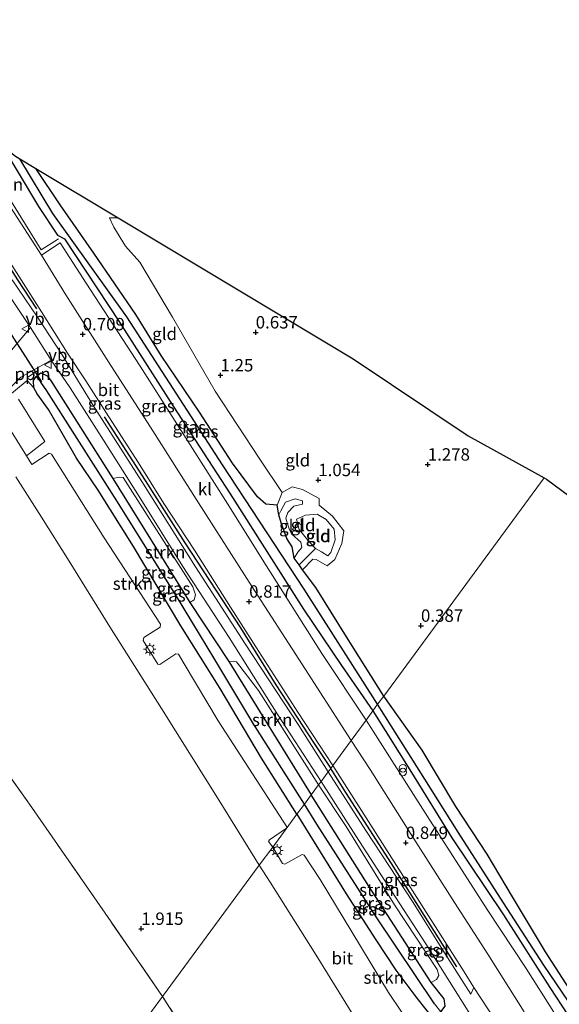
# Model space of a CAD drawing. Units: metres. Extents: x 20000 to 26205, y 387499 to 393752.
# Drawn here: x 21728 to 21837, y 392723 to 392922 of the extents above; entities that cross this region are included whole.
import ezdxf
from ezdxf.enums import TextEntityAlignment as Align

# ---------------------------------------------------------------- set-up
doc = ezdxf.new("R2010")
doc.units = ezdxf.units.M
doc.linetypes.add('IE-TERREINAFSCHEIDING', pattern=[10, 8, -2])
doc.layers.get('0').update_dxf_attribs({"lineweight": 25})
for name, color, linetype, lineweight in [('B-ME-AL-OVERIG-L-B1', 7, 'Continuous', 18), ('B-ME-GR-BOOM-GV-B6', 93, 'Continuous', 18), ('B-ME-GR-STRUIKEN-GV-B6', 93, 'Continuous', 18), ('B-ME-GW-KRUINLIJN-L-B1', 93, 'Continuous', 18), ('B-ME-GW-TEENLIJN-L-B1', 93, 'Continuous', 18), ('B-ME-IE-GRASLAND-GV-B6', 93, 'Continuous', 18), ('B-ME-IE-GRONDWERKLIJN-GROND_INGERICHT-GV-B6', 253, 'Continuous', 18), ('B-ME-IE-HULPGEOMETRIE-L-B1', 53, 'Continuous', 18), ('B-ME-IE-INRICHTINGSELEMENT-S-B1', 253, 'Continuous', 18), ('B-ME-IE-MEUBILAIR_WEGMEUBILAIR-LICHTMAST-S-B1', 8, 'Continuous', 18), ('B-ME-IE-TERREINAFSCHEIDING-RASTERHEKWERK-L-B1', 8, 'IE-TERREINAFSCHEIDING', 18), ('B-ME-VH-VERH_SOORT-BITUMEN-GV-B6', 8, 'IE-TERREINAFSCHEIDING-NATUURLIJK-HOUTWAL', 18), ('B-ME-VH-VERH_SOORT-KLINKERS-GV-B6', 8, 'IE-TERREINAFSCHEIDING-NATUURLIJK-HOUTWAL', 18), ('B-ME-VH-VERH_SOORT-TEGELS-GV-B6', 8, 'Continuous', 18), ('B-ME-VW-MEUBILAIR_WEGMEUBILAIR-VERKEERSBORD-S-B1', 8, 'Continuous', 18)]:
    doc.layers.add(name, color=color, linetype=linetype, lineweight=lineweight)
for name, color, linetype in [('B-ME-GW-HOOGTEPUNT-S-B1', 10, 'Continuous'), ('B-ME-GW-INSTEEKWATERGANG-L-B1', 10, 'Continuous'), ('B-ME-GW-WATERGANG-GREPPEL-L-B1', 10, 'Continuous'), ('B-ME-IE-TERREINAFSCHEIDING-HAAG-L-B1', 10, 'Continuous'), ('B-ME-KG-KADASTRAAL-OPNAMEDTMGRENS-L-B1', 10, 'Continuous'), ('B-ME-KW-DUIKER-L-B1', 10, 'Continuous')]:
    doc.layers.add(name, color=color, linetype=linetype)
doc.styles.add('NLCS-ISO', font='NLCS-ISO.TTF')
doc.linetypes.add('IE-TERREINAFSCHEIDING-NATUURLIJK-HOUTWAL', pattern='A,7,-1.5,[67,NLCS.SHX,S=0.75,R=45,X=0,Y=0],-1.5,7,-1.5,[70,NLCS.SHX,S=0.75,R=0,X=0,Y=0],-1.5', length=20)

# ---------------------------------------------------------------- blocks, each defined once
blk = doc.blocks.new('hoogtepunt')
for p, q in [((-0.5, 0), (0.5, 0)), ((0, 0.5), (0, -0.5))]:
    blk.add_line(p, q)
blk = doc.blocks.new('prullenbak')
for centre in [(-0.375, 0), (0.375, 0)]:
    blk.add_circle(centre, 0.75)
blk = doc.blocks.new('lantaarnpaal')
for p, q in [((-0.75, 0), (-1.25, 0)), ((-0.88, 0.88), (-0.53, 0.53)), ((0, 0.75), (0, 1.25)), ((0.53, 0.53), (0.88, 0.88)), ((0.75, 0), (1.25, 0)), ((-0.53, -0.53), (-0.88, -0.88)), ((0, -0.75), (0, -1.25)), ((0.53, -0.53), (0.88, -0.88))]:
    blk.add_line(p, q)
blk.add_circle((0, 0), 0.75)
blk = doc.blocks.new('dtb')
blk.add_circle((0, 0), 0.75)
blk = doc.blocks.new('verkeersbord')
for p, q in [((0, 0.75), (-0.75, -0.625)), ((0.75, -0.625), (0, 0.75)), ((-0.75, -0.625), (0.75, -0.625))]:
    blk.add_line(p, q)

msp = doc.modelspace()

# ---------------------------------------------------------------- linework, layer by layer
at = {"layer": 'B-ME-AL-OVERIG-L-B1'}
msp.add_line((21732.045, 392850.93, 0.998), (21729.939, 392849.512, 1.03), dxfattribs=at)
msp.add_polyline3d([(21736.247, 392877.456, 1.01), (21732.732, 392875.224, 1.01), (21728.675, 392881.75, 0.982), (21723.077, 392890.706, 0.982), (21717.634, 392899.644, 0.982), (21714.349, 392905.8721, 0.982)], dxfattribs=at)
at = {"layer": 'B-ME-GR-BOOM-GV-B6'}
for points in [[(21714.653, 392785.572, 1.358), (21730.36, 392763.427, 1.282), (21746.226, 392740.604, 1.935), (21757.253, 392724.644, 1.771)], [(21744.276, 392707.04, 2.094), (21757.253, 392724.644, 1.771), (21763.029, 392715.549, 2.134), (21774.184, 392697.886, 2.318), (21781.297, 392686.917, 2.33), (21789.885, 392677.457, 2.529), (21795.188, 392671.902, 2.509), (21793.595, 392670.822, 2.429), (21793.122, 392672.618, 2.465), (21790.447, 392675.046, 2.469), (21783.18, 392682.522, 2.469), (21780.391, 392685.841, 2.581), (21777.703, 392688.101, 2.613), (21775.985, 392688.314, 2.601), (21774.246, 392685.328, 2.601), (21774.529, 392683.708, 2.601), (21770.381, 392686.641, 2.597), (21760.299, 392694.266, 2.561), (21752.749, 392700.068, 2.449), (21744.276, 392707.04, 2.094)], [(21757.253, 392724.644, 1.771), (21744.276, 392707.04, 2.094)]]:
    msp.add_polyline3d(points, dxfattribs=at)
at = {"layer": 'B-ME-GR-STRUIKEN-GV-B6'}
for points in [[(21724.805, 392844.623, 0.905), (21729.907, 392848.901, 0.621), (21731.246, 392847.399, 0.617), (21731.922, 392846.171, 0.617), (21734.187, 392843.023, 0.613), (21737.236, 392837.818, 0.637), (21739.858, 392833.226, 0.689), (21744.264, 392826.781, 0.857), (21751.376, 392815.395, 0.925), (21760.94, 392799.374, 1.022), (21768.859, 392786.75, 1.05), (21777.238, 392772.71, 1.05), (21784.346, 392761.401, 0.973)], [(21784.346, 392761.401, 0.973), (21779.468, 392754.785, 1.452), (21778.645, 392755.911, 1.442), (21778.825, 392756.235, 1.442), (21782.272, 392758.607, 1.434), (21782.306, 392758.884, 1.434), (21768.477, 392780.208, 1.266), (21761.612, 392791.724, 1.266), (21760.428, 392793.677, 1.13), (21759.916, 392793.756, 1.13), (21756.688, 392791.582, 1.206), (21756.312, 392791.691, 1.206), (21753.341, 392796.463, 1.238), (21753.465, 392797.039, 1.234), (21756.721, 392799.16, 1.234), (21756.819, 392799.732, 1.234), (21745.48, 392817.124, 1.214), (21734.798, 392834.042, 0.998), (21734.346, 392834.203, 1.002), (21730.868, 392831.953, 1.002), (21729.767, 392833.701, 0.96), (21733.472, 392836.597, 0.861), (21728.172, 392845.119, 0.821)], [(21763.583, 392804.642, 0.428), (21762.751, 392804.074, 0.428), (21747.172, 392829.142, 0.525), (21748.444, 392829.374, 0.489), (21749.283, 392829.308, 0.489), (21763.332, 392807.264, 0.436), (21763.866, 392805.625, 0.428), (21763.583, 392804.642, 0.428)], [(21788.732, 392767.351, 0.506), (21787.246, 392765.335, 0.558), (21770.583, 392792.222, 0.416), (21771.55, 392792.29, 0.469), (21772.177, 392792.167, 0.469), (21776.584, 392786.373, 0.501), (21788.732, 392767.351, 0.506)], [(21787.246, 392765.335, 0.558), (21788.732, 392767.351, 0.506), (21794.285, 392758.9, 0.666), (21804.054, 392743.116, 0.885), (21812.691, 392730.087, 0.917), (21812.983, 392728.876, 0.973), (21812.545, 392728.051, 0.973), (21811.479, 392727.449, 0.973), (21798.847, 392746.914, 0.893), (21787.246, 392765.335, 0.558)], [(21779.468, 392754.785, 1.452), (21784.346, 392761.401, 0.973), (21794.307, 392745.325, 1.093), (21800.314, 392736.036, 1.173), (21804.3, 392729.971, 1.212), (21808.395, 392724.592, 1.201), (21809.84, 392722.68, 1.205)], [(21808.115, 392717.635, 1.432), (21802.841, 392725.439, 1.456), (21795.434, 392737.672, 1.452), (21789.02, 392748.265, 1.456), (21785.85, 392753.168, 1.452), (21785.443, 392753.298, 1.452), (21781.923, 392751.349, 1.452), (21781.452, 392751.495, 1.452), (21779.468, 392754.785, 1.452)]]:
    msp.add_polyline3d(points, dxfattribs=at)
at = {"layer": 'B-ME-GW-INSTEEKWATERGANG-L-B1'}
for points in [[(21724.6191, 392896.6962, 0.2127), (21732.189, 392884.006, 0.22), (21736.054, 392878.173, 0.352), (21737.416, 392877.428, 0.412), (21748.402, 392860.825, 0.505), (21759.402, 392843.678, 0.505), (21770.893, 392826.011, 0.509), (21785.66, 392802.746, 0.561), (21793.345, 392791.389, 0.581), (21799.676, 392782.238, 0.482)], [(21801.883, 392785.193, 0.095), (21794.37, 392797.16, 0.336), (21788.201, 392807.099, 0.284), (21785.506, 392810.717, 0.336), (21784.808, 392811.695, 0.156), (21783.805, 392813.041, 0.497), (21783.379, 392815.328, 0.97), (21782.334, 392817.025, 0.821), (21781.153, 392820.174, 1.098), (21780.71, 392821.797, 1.098), (21780.388, 392823.72, 1.038), (21778.114, 392823.963, 0.701), (21776.392, 392825.442, 0.629), (21771.374, 392832.233, 0.513), (21764.704, 392842.503, 0.461), (21756.926, 392853.946, 0.428), (21751.827, 392862.201, 0.428), (21743.36, 392874.55, 0.356), (21736.577, 392884.329, 0.336), (21731.6662, 392891.6573, 0.3107)], [(21784.346, 392761.401, 0.973), (21777.238, 392772.71, 1.05), (21768.859, 392786.75, 1.05), (21760.94, 392799.374, 1.022), (21751.376, 392815.395, 0.925), (21744.264, 392826.781, 0.857), (21739.858, 392833.226, 0.689), (21737.236, 392837.818, 0.637), (21734.187, 392843.023, 0.613), (21731.922, 392846.171, 0.617), (21731.246, 392847.399, 0.617), (21731.169, 392848.87, 0.605), (21731.689, 392849.682, 0.569), (21732.689, 392850.404, 0.525), (21733.906, 392849.843, 0.501), (21734.646, 392848.962, 0.449), (21747.172, 392829.142, 0.525), (21762.751, 392804.074, 0.428), (21770.583, 392792.222, 0.416), (21787.246, 392765.335, 0.558)], [(21875.926, 392684.256, 0.758), (21865.894, 392693.774, 0.758), (21858.399, 392701.483, 0.798), (21850.017, 392711.198, 0.837), (21842.114, 392721.911, 0.706), (21834.561, 392733.664, 0.658), (21827.894, 392744.726, 0.566), (21822.735, 392753.324, 0.47), (21816.45, 392762.961, 0.327), (21809.618, 392774.35, 0.203), (21801.883, 392785.193, 0.095)], [(21799.676, 392782.238, 0.482), (21807.478, 392769.801, 0.482), (21815.645, 392756.659, 0.482), (21826.075, 392741.142, 0.482), (21835.417, 392726.473, 0.478), (21842.808, 392715.147, 0.594), (21846.815, 392709.469, 0.722), (21852.949, 392702.12, 0.881), (21861.301, 392692.901, 1.053), (21869.799, 392684.948, 1.045), (21873.696, 392681.493, 1.089)], [(21784.346, 392761.401, 0.973), (21794.307, 392745.325, 1.093), (21800.314, 392736.036, 1.173), (21804.3, 392729.971, 1.212), (21808.395, 392724.592, 1.201), (21809.84, 392722.68, 1.205), (21811.166, 392721.007, 1.197), (21812.606, 392721.088, 1.077), (21813.392, 392721.57, 1.057), (21814.312, 392722.72, 1.037), (21814.085, 392724.155, 0.985), (21811.479, 392727.449, 0.973), (21798.847, 392746.914, 0.893), (21787.246, 392765.335, 0.558)]]:
    msp.add_polyline3d(points, dxfattribs=at)
at = {"layer": 'B-ME-GW-KRUINLIJN-L-B1'}
for points in [[(21781.362, 392826.319, 1.354), (21776.897, 392833.025, 1.21), (21767.88, 392846.705, 1.23), (21759.266, 392861.677, 1.23), (21752.642, 392872.772, 1.202), (21749.777, 392875.991, 1.194), (21747.377, 392879.826, 1.198), (21746.536, 392881.702, 1.198)], [(21780.71, 392821.797, 1.098), (21781.106, 392822.591, 1.791), (21782.069, 392824.312, 2.092), (21783.995, 392825, 2.168), (21785.508, 392824.588, 2.168), (21785.478, 392823.952, 2.088), (21783.732, 392823.543, 2.088), (21782.515, 392822.274, 2.072), (21782.113, 392821.145, 1.663), (21782.412, 392820.19, 1.306), (21782.863, 392818.776, 1.166), (21783.355, 392817.875, 1.09), (21785.175, 392816.277, 1.134), (21785.381, 392815.201, 1.17), (21784.521, 392814.283, 1.09), (21783.805, 392813.041, 0.497)], [(21785.506, 392810.717, 0.336), (21787.605, 392812.831, 0.885), (21788.213, 392812.792, 0.949), (21790.432, 392811.488, 1.046), (21792.027, 392812.805, 1.126), (21793.455, 392815.976, 1.09), (21793.84, 392818.585, 0.974), (21791.531, 392821.528, 1.058), (21788.821, 392823.719, 1.35)]]:
    msp.add_polyline3d(points, dxfattribs=at)
at = {"layer": 'B-ME-GW-TEENLIJN-L-B1'}
for p, q in [((21746.536, 392881.702, 1.198), (21748.2674, 392881.6969, 1.2144)), ((21784.808, 392811.695, 0.156), (21788.125, 392814.966, 0.332))]:
    msp.add_line(p, q, dxfattribs=at)
for points in [[(21788.821, 392823.719, 1.35), (21788.826, 392825.1, 1.35), (21785.516, 392826.885, 1.23), (21783.409, 392827.462, 1.342), (21781.362, 392826.319, 1.354), (21780.388, 392823.72, 1.038)], [(21790.597, 392813.523, 0.148), (21789.34, 392814.339, 0.184), (21788.125, 392814.966, 0.332), (21786.847, 392816.323, 0.332), (21784.835, 392818.836, 0.332), (21784.25, 392820.946, 0.332), (21786.111, 392821.727, 0.332), (21788.423, 392821.906, 0.332), (21790.253, 392820.869, 0.332), (21791.883, 392818.872, 0.332), (21792.073, 392816.753, 0.296), (21791.228, 392814.182, 0.172), (21790.597, 392813.523, 0.148)]]:
    msp.add_polyline3d(points, dxfattribs=at)
at = {"layer": 'B-ME-GW-WATERGANG-GREPPEL-L-B1'}
for points in [[(21800.652, 392783.622, -0.244), (21785.83, 392806.791, -0.245), (21769.304, 392831.864, -0.193), (21750.031, 392861.708, -0.209), (21735.06, 392882.589, -0.333), (21728.3939, 392893.6206, -0.4753)], [(21785.863, 392763.442, 0.371), (21775.455, 392779.844, 0.112), (21767.817, 392792.585, -0.145), (21760.064, 392805.393, -0.109), (21747.992, 392824.605, -0.117), (21733.845, 392846.77, -0.337), (21732.661, 392848.523, -0.273)], [(21905.378, 392659.379, -0.056), (21899.058, 392663.516, -0.056), (21892.785, 392668.493, -0.056), (21879.288, 392679.363, -0.056), (21868.623, 392688.628, -0.056), (21860.186, 392697.183, -0.056), (21851.859, 392706.554, -0.056), (21842.868, 392718.211, -0.056), (21834.206, 392730.977, -0.056), (21826.061, 392743.51, -0.056), (21816.889, 392757.804, -0.056), (21810.163, 392768.45, -0.056), (21800.652, 392783.622, -0.244)], [(21812.164, 392723.188, 0.439), (21800.512, 392740.51, 0.391), (21788.364, 392759.382, 0.391), (21785.863, 392763.442, 0.371)]]:
    msp.add_polyline3d(points, dxfattribs=at)
at = {"layer": 'B-ME-IE-GRASLAND-GV-B6'}
for points in [[(21695.7935, 392921.6595, 0.4831), (21696.446, 392919.591, 0.481), (21700.04, 392910.23, 0.477), (21705.175, 392900.231, 0.477), (21711.411, 392889.388, 0.481), (21718.179, 392878.921, 0.432), (21724.902, 392868.055, 0.432), (21730.57, 392859.557, 0.436), (21726.737, 392855.018, 0.625), (21720.316, 392848.616, 0.761)], [(21737.416, 392877.428, 0.412), (21748.402, 392860.825, 0.505), (21759.402, 392843.678, 0.505), (21770.893, 392826.011, 0.509), (21785.66, 392802.746, 0.561), (21793.345, 392791.389, 0.581), (21799.676, 392782.238, 0.482), (21798.355, 392780.406, 0.638), (21789.397, 392793.814, 0.637), (21778.133, 392811.595, 0.633), (21769.959, 392824.656, 0.621), (21761.083, 392838.656, 0.613), (21752.681, 392851.804, 0.613), (21741.807, 392868.547, 0.565), (21736.564, 392876.626, 0.565), (21732.762, 392874.156, 0.597), (21726.53, 392883.846, 0.505), (21721.334, 392892.091, 0.461), (21716.565, 392900.01, 0.457), (21712.9681, 392907.047, 0.4509), (21724.6191, 392896.6962, 0.2127), (21732.189, 392884.006, 0.22), (21736.054, 392878.173, 0.352), (21737.416, 392877.428, 0.412)], [(21800.652, 392783.622, -0.244), (21799.676, 392782.238, 0.482), (21793.345, 392791.389, 0.581), (21785.66, 392802.746, 0.561), (21770.893, 392826.011, 0.509), (21759.402, 392843.678, 0.505), (21748.402, 392860.825, 0.505), (21737.416, 392877.428, 0.412), (21736.054, 392878.173, 0.352), (21732.189, 392884.006, 0.22), (21724.6191, 392896.6962, 0.2127), (21727.3207, 392894.2645, 1.7058), (21728.3939, 392893.6206, -0.4753), (21735.06, 392882.589, -0.333), (21750.031, 392861.708, -0.209), (21769.304, 392831.864, -0.193), (21785.83, 392806.791, -0.245), (21800.652, 392783.622, -0.244)], [(21801.883, 392785.193, 0.095), (21800.652, 392783.622, -0.244), (21785.83, 392806.791, -0.245), (21769.304, 392831.864, -0.193), (21750.031, 392861.708, -0.209), (21735.06, 392882.589, -0.333), (21728.3939, 392893.6206, -0.4753), (21731.6662, 392891.6573, 0.3107), (21736.577, 392884.329, 0.336), (21743.36, 392874.55, 0.356), (21751.827, 392862.201, 0.428), (21756.926, 392853.946, 0.428), (21764.704, 392842.503, 0.461), (21771.374, 392832.233, 0.513), (21776.392, 392825.442, 0.629), (21778.114, 392823.963, 0.701), (21780.388, 392823.72, 1.038), (21780.71, 392821.797, 1.098), (21781.153, 392820.174, 1.098), (21782.334, 392817.025, 0.821), (21783.379, 392815.328, 0.97), (21783.805, 392813.041, 0.497), (21784.808, 392811.695, 0.156), (21785.506, 392810.717, 0.336), (21788.201, 392807.099, 0.284), (21794.37, 392797.16, 0.336), (21801.883, 392785.193, 0.095)], [(21724.596, 392875.628, 0.641), (21732.782, 392862.767, 0.717), (21738.028, 392854.424, 0.717), (21741.721, 392848.83, 0.781), (21747.006, 392840.594, 0.777), (21752.375, 392832.25, 0.737), (21757.51, 392824.09, 0.705), (21763.686, 392814.648, 0.697), (21770.934, 392803.145, 0.729), (21776.652, 392794.22, 0.729), (21784.529, 392781.959, 0.729), (21791.585, 392771.222, 0.738), (21791.174, 392770.607, 0.802)], [(21791.174, 392770.607, 0.802), (21790.673, 392769.985, 0.642), (21784.719, 392779.288, 0.609), (21773.886, 392795.742, 0.605), (21763.896, 392811.321, 0.641), (21753.018, 392828.491, 0.653), (21743.369, 392843.655, 0.641), (21736.943, 392854.049, 0.645), (21731.98, 392861.651, 0.641), (21726.892, 392869.222, 0.553)], [(21723.518, 392844.421, 0.753), (21728.642, 392849.54, 0.669), (21734.725, 392853.007, 0.473), (21738.615, 392847.372, 0.561), (21745.804, 392836.081, 0.533), (21752.523, 392825.478, 0.493), (21761.303, 392811.397, 0.493), (21770.681, 392797.023, 0.493), (21780.532, 392781.418, 0.493), (21789.222, 392768.017, 0.494)], [(21789.222, 392768.017, 0.494), (21788.732, 392767.351, 0.506), (21776.584, 392786.373, 0.501), (21772.177, 392792.167, 0.469), (21771.55, 392792.29, 0.469), (21770.583, 392792.222, 0.416), (21762.751, 392804.074, 0.428), (21763.583, 392804.642, 0.428), (21763.866, 392805.625, 0.428), (21763.332, 392807.264, 0.436), (21749.283, 392829.308, 0.489), (21748.444, 392829.374, 0.489), (21747.172, 392829.142, 0.525), (21734.646, 392848.962, 0.449), (21733.906, 392849.843, 0.501), (21732.689, 392850.404, 0.525), (21731.689, 392849.682, 0.569), (21731.169, 392848.87, 0.605), (21731.246, 392847.399, 0.617), (21729.907, 392848.901, 0.621), (21724.805, 392844.623, 0.905)], [(21787.246, 392765.335, 0.558), (21785.863, 392763.442, 0.371), (21775.455, 392779.844, 0.112), (21767.817, 392792.585, -0.145), (21760.064, 392805.393, -0.109), (21747.992, 392824.605, -0.117), (21733.845, 392846.77, -0.337), (21732.661, 392848.523, -0.273), (21731.689, 392849.682, 0.569), (21732.689, 392850.404, 0.525), (21733.906, 392849.843, 0.501), (21734.646, 392848.962, 0.449), (21747.172, 392829.142, 0.525), (21762.751, 392804.074, 0.428), (21770.583, 392792.222, 0.416), (21787.246, 392765.335, 0.558)], [(21785.863, 392763.442, 0.371), (21784.346, 392761.401, 0.973), (21777.238, 392772.71, 1.05), (21768.859, 392786.75, 1.05), (21760.94, 392799.374, 1.022), (21751.376, 392815.395, 0.925), (21744.264, 392826.781, 0.857), (21739.858, 392833.226, 0.689), (21737.236, 392837.818, 0.637), (21734.187, 392843.023, 0.613), (21731.922, 392846.171, 0.617), (21731.246, 392847.399, 0.617), (21731.169, 392848.87, 0.605), (21731.689, 392849.682, 0.569), (21732.661, 392848.523, -0.273), (21733.845, 392846.77, -0.337), (21747.992, 392824.605, -0.117), (21760.064, 392805.393, -0.109), (21767.817, 392792.585, -0.145), (21775.455, 392779.844, 0.112), (21785.863, 392763.442, 0.371)], [(21728.172, 392845.119, 0.821), (21733.472, 392836.597, 0.861), (21729.767, 392833.701, 0.96), (21724.379, 392842.258, 0.753)], [(21800.652, 392783.622, -0.244), (21801.883, 392785.193, 0.095), (21809.618, 392774.35, 0.203), (21816.45, 392762.961, 0.327), (21822.735, 392753.324, 0.47), (21827.894, 392744.726, 0.566), (21834.561, 392733.664, 0.658), (21842.114, 392721.911, 0.706)], [(21799.676, 392782.238, 0.482), (21800.652, 392783.622, -0.244), (21810.163, 392768.45, -0.056), (21816.889, 392757.804, -0.056), (21826.061, 392743.51, -0.056), (21834.206, 392730.977, -0.056), (21842.868, 392718.211, -0.056)], [(21842.868, 392718.211, -0.056), (21834.206, 392730.977, -0.056), (21826.061, 392743.51, -0.056), (21816.889, 392757.804, -0.056), (21810.163, 392768.45, -0.056), (21800.652, 392783.622, -0.244)], [(21798.355, 392780.406, 0.638), (21799.676, 392782.238, 0.482), (21807.478, 392769.801, 0.482), (21815.645, 392756.659, 0.482), (21826.075, 392741.142, 0.482), (21835.417, 392726.473, 0.478), (21842.808, 392715.147, 0.594)], [(21836.691, 392720.748, 0.885), (21830.644, 392730.258, 0.865), (21822.795, 392742.154, 0.658), (21810.723, 392760.933, 0.638), (21798.355, 392780.406, 0.638)], [(21842.808, 392715.147, 0.594), (21835.417, 392726.473, 0.478), (21826.075, 392741.142, 0.482), (21815.645, 392756.659, 0.482), (21807.478, 392769.801, 0.482), (21799.676, 392782.238, 0.482)], [(21790.673, 392769.985, 0.642), (21791.174, 392770.607, 0.802), (21791.585, 392771.222, 0.738), (21802.094, 392754.724, 0.694), (21812.781, 392737.937, 0.778), (21818.102, 392729.602, 0.917), (21820.081, 392726.448, 0.981), (21819.497, 392725.074, 0.913), (21813.836, 392733.979, 0.806), (21807.806, 392743.572, 0.806), (21798.273, 392758.137, 0.841), (21790.673, 392769.985, 0.642)], [(21788.732, 392767.351, 0.506), (21789.222, 392768.017, 0.494), (21796.235, 392757.064, 0.482), (21804.288, 392744.666, 0.642), (21810.379, 392735.265, 0.698), (21816.294, 392725.844, 0.837), (21821.227, 392718.044, 1.073)], [(21814.312, 392722.72, 1.037), (21814.085, 392724.155, 0.985), (21811.479, 392727.449, 0.973), (21812.545, 392728.051, 0.973), (21812.983, 392728.876, 0.973), (21812.691, 392730.087, 0.917), (21804.054, 392743.116, 0.885), (21794.285, 392758.9, 0.666), (21788.732, 392767.351, 0.506)], [(21785.863, 392763.442, 0.371), (21787.246, 392765.335, 0.558), (21798.847, 392746.914, 0.893), (21811.479, 392727.449, 0.973), (21814.085, 392724.155, 0.985), (21814.312, 392722.72, 1.037), (21813.392, 392721.57, 1.057), (21812.164, 392723.188, 0.439), (21800.512, 392740.51, 0.391), (21788.364, 392759.382, 0.391), (21785.863, 392763.442, 0.371)], [(21784.346, 392761.401, 0.973), (21785.863, 392763.442, 0.371), (21788.364, 392759.382, 0.391), (21800.512, 392740.51, 0.391), (21812.164, 392723.188, 0.439), (21813.392, 392721.57, 1.057), (21812.606, 392721.088, 1.077), (21811.166, 392721.007, 1.197), (21809.84, 392722.68, 1.205), (21808.395, 392724.592, 1.201), (21804.3, 392729.971, 1.212), (21800.314, 392736.036, 1.173), (21794.307, 392745.325, 1.093), (21784.346, 392761.401, 0.973)]]:
    msp.add_polyline3d(points, dxfattribs=at)
at = {"layer": 'B-ME-IE-GRONDWERKLIJN-GROND_INGERICHT-GV-B6'}
for points in [[(21731.6662, 392891.6573, 0.3107), (21748.2674, 392881.6969, 1.2144), (21746.536, 392881.702, 1.198), (21747.377, 392879.826, 1.198), (21749.777, 392875.991, 1.194), (21752.642, 392872.772, 1.202), (21759.266, 392861.677, 1.23), (21767.88, 392846.705, 1.23), (21776.897, 392833.025, 1.21), (21781.362, 392826.319, 1.354), (21780.388, 392823.72, 1.038), (21778.114, 392823.963, 0.701), (21776.392, 392825.442, 0.629), (21771.374, 392832.233, 0.513), (21764.704, 392842.503, 0.461), (21756.926, 392853.946, 0.428), (21751.827, 392862.201, 0.428), (21743.36, 392874.55, 0.356), (21736.577, 392884.329, 0.336), (21731.6662, 392891.6573, 0.3107)], [(21834.2736, 392829.2262, 0.7739), (21801.883, 392785.193, 0.095), (21794.37, 392797.16, 0.336), (21788.201, 392807.099, 0.284), (21785.506, 392810.717, 0.336), (21787.605, 392812.831, 0.885), (21788.213, 392812.792, 0.949), (21790.432, 392811.488, 1.046), (21792.027, 392812.805, 1.126), (21793.455, 392815.976, 1.09), (21793.84, 392818.585, 0.974), (21791.531, 392821.528, 1.058), (21788.821, 392823.719, 1.35), (21788.826, 392825.1, 1.35), (21785.516, 392826.885, 1.23), (21783.409, 392827.462, 1.342), (21781.362, 392826.319, 1.354), (21776.897, 392833.025, 1.21), (21767.88, 392846.705, 1.23), (21759.266, 392861.677, 1.23), (21752.642, 392872.772, 1.202), (21749.777, 392875.991, 1.194), (21747.377, 392879.826, 1.198), (21746.536, 392881.702, 1.198), (21748.2674, 392881.6969, 1.2144), (21795.7026, 392853.2367, 1.7003), (21818.9441, 392837.7417, 1.6983), (21834.2736, 392829.2262, 0.7739)], [(21727.618, 392829.457, 1.098), (21732.763, 392821.334, 1.182), (21738.405, 392812.411, 1.254), (21746.603, 392799.192, 1.258), (21757.037, 392782.716, 1.35), (21768.663, 392764.178, 1.446), (21776.764, 392751.114, 1.5), (21757.253, 392724.644, 1.771), (21746.226, 392740.604, 1.935), (21730.36, 392763.427, 1.282), (21714.653, 392785.572, 1.358)], [(21842.114, 392721.911, 0.706), (21834.561, 392733.664, 0.658), (21827.894, 392744.726, 0.566), (21822.735, 392753.324, 0.47), (21816.45, 392762.961, 0.327), (21809.618, 392774.35, 0.203), (21801.883, 392785.193, 0.095), (21834.2736, 392829.2262, 0.7739), (21834.7713, 392828.9497, 1.697), (21844.3181, 392821.915, 0.822), (21847.385, 392818.162, 0.822), (21849.937, 392816.387, 0.81)], [(21788.826, 392825.1, 1.35), (21788.821, 392823.719, 1.35), (21791.531, 392821.528, 1.058), (21793.84, 392818.585, 0.974), (21793.455, 392815.976, 1.09), (21792.027, 392812.805, 1.126), (21790.432, 392811.488, 1.046), (21788.213, 392812.792, 0.949), (21787.605, 392812.831, 0.885), (21785.506, 392810.717, 0.336), (21784.808, 392811.695, 0.156), (21783.805, 392813.041, 0.497), (21784.521, 392814.283, 1.09), (21785.381, 392815.201, 1.17), (21785.175, 392816.277, 1.134), (21783.355, 392817.875, 1.09), (21782.863, 392818.776, 1.166), (21782.412, 392820.19, 1.306), (21782.113, 392821.145, 1.663), (21782.515, 392822.274, 2.072), (21783.732, 392823.543, 2.088), (21785.478, 392823.952, 2.088), (21785.508, 392824.588, 2.168), (21783.995, 392825, 2.168), (21782.069, 392824.312, 2.092), (21781.106, 392822.591, 1.791), (21780.71, 392821.797, 1.098), (21780.388, 392823.72, 1.038), (21781.362, 392826.319, 1.354), (21783.409, 392827.462, 1.342), (21785.516, 392826.885, 1.23), (21788.826, 392825.1, 1.35)], [(21783.805, 392813.041, 0.497), (21783.379, 392815.328, 0.97), (21782.334, 392817.025, 0.821), (21781.153, 392820.174, 1.098), (21780.71, 392821.797, 1.098), (21781.106, 392822.591, 1.791), (21782.069, 392824.312, 2.092), (21783.995, 392825, 2.168), (21785.508, 392824.588, 2.168), (21785.478, 392823.952, 2.088), (21783.732, 392823.543, 2.088), (21782.515, 392822.274, 2.072), (21782.113, 392821.145, 1.663), (21782.412, 392820.19, 1.306), (21782.863, 392818.776, 1.166), (21783.355, 392817.875, 1.09), (21785.175, 392816.277, 1.134), (21785.381, 392815.201, 1.17), (21784.521, 392814.283, 1.09), (21783.805, 392813.041, 0.497)], [(21789.34, 392814.339, 0.184), (21790.597, 392813.523, 0.148), (21791.228, 392814.182, 0.172), (21792.073, 392816.753, 0.296), (21791.883, 392818.872, 0.332), (21790.253, 392820.869, 0.332), (21788.423, 392821.906, 0.332), (21786.111, 392821.727, 0.332), (21784.25, 392820.946, 0.332), (21784.835, 392818.836, 0.332), (21786.847, 392816.323, 0.332), (21788.125, 392814.966, 0.332), (21789.34, 392814.339, 0.184)], [(21788.125, 392814.966, 0.332), (21786.847, 392816.323, 0.332), (21784.835, 392818.836, 0.332), (21784.25, 392820.946, 0.332), (21786.111, 392821.727, 0.332), (21788.423, 392821.906, 0.332), (21790.253, 392820.869, 0.332), (21791.883, 392818.872, 0.332), (21792.073, 392816.753, 0.296), (21791.228, 392814.182, 0.172), (21790.597, 392813.523, 0.148), (21789.34, 392814.339, 0.184), (21788.125, 392814.966, 0.332)], [(21757.253, 392724.644, 1.771), (21776.764, 392751.114, 1.5), (21778.947, 392747.688, 1.548), (21788.215, 392733.005, 1.54), (21795.653, 392721.032, 1.584), (21803.865, 392707.897, 1.591), (21804.332, 392708.193, 1.564), (21812.034, 392698.987, 1.504), (21793.699, 392681.004, 2.062), (21789.885, 392677.457, 2.529), (21781.297, 392686.917, 2.33), (21774.184, 392697.886, 2.318), (21763.029, 392715.549, 2.134), (21757.253, 392724.644, 1.771)]]:
    msp.add_polyline3d(points, dxfattribs=at)
at = {"layer": 'B-ME-IE-HULPGEOMETRIE-L-B1'}
for p, q in [((21732.661, 392848.523, -0.273), (21731.689, 392849.682, 0.569)), ((21813.392, 392721.57, 1.057), (21812.164, 392723.188, 0.439))]:
    msp.add_line(p, q, dxfattribs=at)
msp.add_polyline3d([(21744.276, 392707.04, 2.094), (21757.253, 392724.644, 1.771), (21776.764, 392751.114, 1.5), (21779.468, 392754.785, 1.452), (21784.346, 392761.401, 0.973), (21785.863, 392763.442, 0.371), (21787.246, 392765.335, 0.558), (21788.732, 392767.351, 0.506), (21789.222, 392768.017, 0.494), (21790.673, 392769.985, 0.642), (21791.174, 392770.607, 0.802), (21791.585, 392771.222, 0.738), (21795.315, 392776.282, 0.766), (21798.355, 392780.406, 0.638), (21799.676, 392782.238, 0.482), (21800.652, 392783.622, -0.244), (21801.883, 392785.193, 0.095), (21834.2736, 392829.2262, 0.7739)], dxfattribs=at)
at = {"layer": 'B-ME-IE-TERREINAFSCHEIDING-HAAG-L-B1'}
for points in [[(21700.646, 392917.5309, 0.7935), (21702.387, 392912.792, 0.785), (21707.94, 392901.813, 0.733), (21712.931, 392893.253, 0.733), (21720.538, 392880.761, 0.729), (21727.971, 392869.16, 0.713), (21731.755, 392863.316, 0.705)], [(21745.464, 392841.534, 0.717), (21753.756, 392828.69, 0.725), (21761.758, 392816.143, 0.681), (21772.989, 392798.99, 0.689), (21780.113, 392787.504, 0.681), (21787.698, 392775.863, 0.753), (21791.174, 392770.607, 0.802)], [(21816.641, 392730.645, 0.993), (21803.437, 392751.438, 0.989), (21794.229, 392765.781, 0.802), (21791.174, 392770.607, 0.802)]]:
    msp.add_polyline3d(points, dxfattribs=at)
at = {"layer": 'B-ME-IE-TERREINAFSCHEIDING-RASTERHEKWERK-L-B1'}
for points in [[(21757.253, 392724.644, 1.771), (21746.226, 392740.604, 1.935), (21730.36, 392763.427, 1.282), (21714.653, 392785.572, 1.358), (21707.863, 392795.228, 1.426), (21698.272, 392811.429, 1.426), (21685.694, 392808.439, 1.515), (21673.565, 392802.182, 1.671), (21659.636, 392796.011, 2.04), (21648.655, 392791.518, 2.192), (21644.659, 392797.044, 2.452)], [(21789.885, 392677.457, 2.529), (21781.297, 392686.917, 2.33), (21774.184, 392697.886, 2.318), (21763.029, 392715.549, 2.134), (21757.253, 392724.644, 1.771)]]:
    msp.add_polyline3d(points, dxfattribs=at)
at = {"layer": 'B-ME-KG-KADASTRAAL-OPNAMEDTMGRENS-L-B1'}
for points in [[(21724.6191, 392896.6962, 0.2127), (21727.3207, 392894.2645, 1.7058), (21728.3939, 392893.6206, -0.4753)], [(21728.3939, 392893.6206, -0.4753), (21731.6662, 392891.6573, 0.3107), (21748.2674, 392881.6969, 1.2144), (21795.7026, 392853.2367, 1.7003), (21818.9441, 392837.7417, 1.6983), (21834.2736, 392829.2262, 0.7739)], [(21834.2736, 392829.2262, 0.7739), (21834.7713, 392828.9497, 1.697), (21844.3181, 392821.915, 0.822)]]:
    msp.add_polyline3d(points, dxfattribs=at)
at = {"layer": 'B-ME-KW-DUIKER-L-B1'}
msp.add_line((21726.171, 392858.931, -0.224), (21732.803, 392848.625, -0.224), dxfattribs=at)
at = {"layer": 'B-ME-VH-VERH_SOORT-BITUMEN-GV-B6'}
for points in [[(21726.53, 392883.846, 0.505), (21732.762, 392874.156, 0.597), (21737.722, 392866.135, 0.709), (21746.308, 392852.66, 0.713), (21755.241, 392838.717, 0.713), (21764.037, 392824.968, 0.713), (21775.82, 392806.531, 0.721), (21784.765, 392792.685, 0.733), (21795.315, 392776.282, 0.766)], [(21795.315, 392776.282, 0.766), (21791.585, 392771.222, 0.738), (21784.529, 392781.959, 0.729), (21776.652, 392794.22, 0.729), (21770.934, 392803.145, 0.729), (21763.686, 392814.648, 0.697), (21757.51, 392824.09, 0.705), (21752.375, 392832.25, 0.737), (21747.006, 392840.594, 0.777), (21741.721, 392848.83, 0.781), (21738.028, 392854.424, 0.717), (21732.782, 392862.767, 0.717), (21724.596, 392875.628, 0.641)], [(21726.737, 392855.018, 0.625), (21730.57, 392859.557, 0.436), (21734.725, 392853.007, 0.473)], [(21734.725, 392853.007, 0.473), (21728.642, 392849.54, 0.669), (21723.518, 392844.421, 0.753)], [(21724.379, 392842.258, 0.753), (21729.767, 392833.701, 0.96), (21730.868, 392831.953, 1.002), (21734.346, 392834.203, 1.002), (21734.798, 392834.042, 0.998), (21745.48, 392817.124, 1.214), (21756.819, 392799.732, 1.234), (21756.721, 392799.16, 1.234), (21753.465, 392797.039, 1.234), (21753.341, 392796.463, 1.238), (21756.312, 392791.691, 1.206), (21756.688, 392791.582, 1.206), (21759.916, 392793.756, 1.13), (21760.428, 392793.677, 1.13), (21761.612, 392791.724, 1.266), (21768.477, 392780.208, 1.266), (21782.306, 392758.884, 1.434), (21782.272, 392758.607, 1.434), (21778.825, 392756.235, 1.442), (21778.645, 392755.911, 1.442), (21779.468, 392754.785, 1.452), (21776.764, 392751.114, 1.5), (21768.663, 392764.178, 1.446), (21757.037, 392782.716, 1.35), (21746.603, 392799.192, 1.258), (21738.405, 392812.411, 1.254), (21732.763, 392821.334, 1.182), (21727.618, 392829.457, 1.098)], [(21824.17, 392720.167, 1.101), (21820.081, 392726.448, 0.981), (21818.102, 392729.602, 0.917), (21812.781, 392737.937, 0.778), (21802.094, 392754.724, 0.694), (21791.585, 392771.222, 0.738), (21795.315, 392776.282, 0.766), (21799.126, 392770.4, 0.79), (21807.441, 392757.318, 0.833), (21816.196, 392743.618, 0.833), (21822.867, 392733.208, 0.833), (21830.254, 392721.515, 0.873)], [(21776.764, 392751.114, 1.5), (21779.468, 392754.785, 1.452), (21781.452, 392751.495, 1.452), (21781.923, 392751.349, 1.452), (21785.443, 392753.298, 1.452), (21785.85, 392753.168, 1.452), (21789.02, 392748.265, 1.456), (21795.434, 392737.672, 1.452), (21802.841, 392725.439, 1.456), (21808.115, 392717.635, 1.432), (21808.003, 392717.161, 1.432), (21804.554, 392715.281, 1.568), (21804.438, 392714.826, 1.568), (21807.306, 392710.303, 1.492), (21805.606, 392708.999, 1.492), (21804.332, 392708.193, 1.564), (21803.865, 392707.897, 1.591), (21795.653, 392721.032, 1.584), (21788.215, 392733.005, 1.54), (21778.947, 392747.688, 1.548), (21776.764, 392751.114, 1.5)]]:
    msp.add_polyline3d(points, dxfattribs=at)
at = {"layer": 'B-ME-VH-VERH_SOORT-KLINKERS-GV-B6'}
for points in [[(21798.355, 392780.406, 0.638), (21795.315, 392776.282, 0.766), (21784.765, 392792.685, 0.733), (21775.82, 392806.531, 0.721), (21764.037, 392824.968, 0.713), (21755.241, 392838.717, 0.713), (21746.308, 392852.66, 0.713), (21737.722, 392866.135, 0.709), (21732.762, 392874.156, 0.597), (21736.564, 392876.626, 0.565), (21741.807, 392868.547, 0.565), (21752.681, 392851.804, 0.613), (21761.083, 392838.656, 0.613), (21769.959, 392824.656, 0.621), (21778.133, 392811.595, 0.633), (21789.397, 392793.814, 0.637), (21798.355, 392780.406, 0.638)], [(21795.315, 392776.282, 0.766), (21798.355, 392780.406, 0.638), (21810.723, 392760.933, 0.638), (21822.795, 392742.154, 0.658), (21830.644, 392730.258, 0.865), (21836.691, 392720.748, 0.885)], [(21830.254, 392721.515, 0.873), (21822.867, 392733.208, 0.833), (21816.196, 392743.618, 0.833), (21807.441, 392757.318, 0.833), (21799.126, 392770.4, 0.79), (21795.315, 392776.282, 0.766)]]:
    msp.add_polyline3d(points, dxfattribs=at)
at = {"layer": 'B-ME-VH-VERH_SOORT-TEGELS-GV-B6'}
for points in [[(21790.673, 392769.985, 0.642), (21789.222, 392768.017, 0.494), (21780.532, 392781.418, 0.493), (21770.681, 392797.023, 0.493), (21761.303, 392811.397, 0.493), (21752.523, 392825.478, 0.493), (21745.804, 392836.081, 0.533), (21738.615, 392847.372, 0.561), (21734.725, 392853.007, 0.473), (21730.57, 392859.557, 0.436), (21724.902, 392868.055, 0.432)], [(21726.892, 392869.222, 0.553), (21731.98, 392861.651, 0.641), (21736.943, 392854.049, 0.645), (21743.369, 392843.655, 0.641), (21753.018, 392828.491, 0.653), (21763.896, 392811.321, 0.641), (21773.886, 392795.742, 0.605), (21784.719, 392779.288, 0.609), (21790.673, 392769.985, 0.642)], [(21789.222, 392768.017, 0.494), (21790.673, 392769.985, 0.642), (21798.273, 392758.137, 0.841), (21807.806, 392743.572, 0.806), (21813.836, 392733.979, 0.806), (21819.497, 392725.074, 0.913), (21820.081, 392726.448, 0.981), (21824.17, 392720.167, 1.101), (21822.837, 392720.886, 1.029), (21822.363, 392720.644, 1.001), (21827.647, 392712.745, 1.209), (21830.152, 392709.097, 1.312), (21828.153, 392707.747, 1.217), (21826.737, 392709.878, 1.197), (21821.227, 392718.044, 1.073), (21816.294, 392725.844, 0.837), (21810.379, 392735.265, 0.698), (21804.288, 392744.666, 0.642), (21796.235, 392757.064, 0.482), (21789.222, 392768.017, 0.494)]]:
    msp.add_polyline3d(points, dxfattribs=at)

# ---------------------------------------------------------------- block references
at = {"layer": 'B-ME-GW-HOOGTEPUNT-S-B1', "rotation": 90}
for p in [(21741.11, 392858.213, 0.709), (21741.11, 392858.213, 0.709), (21776.042, 392858.598, 0.637), (21776.042, 392858.598, 0.637), (21768.936, 392849.935, 1.25), (21768.936, 392849.935, 1.25), (21810.773, 392831.945, 1.278), (21810.773, 392831.945, 1.278), (21788.67, 392828.809, 1.054), (21788.67, 392828.809, 1.054), (21774.711, 392804.297, 0.817), (21774.711, 392804.297, 0.817), (21809.402, 392799.429, 0.387), (21809.402, 392799.429, 0.387), (21806.345, 392755.628, 0.849), (21806.345, 392755.628, 0.849), (21752.941, 392738.303, 1.915), (21752.941, 392738.303, 1.915)]:
    msp.add_blockref('hoogtepunt', p, dxfattribs=at)
at = {"layer": 'B-ME-IE-INRICHTINGSELEMENT-S-B1', "rotation": 90}
for name, p in [('dtb', (21761.395, 392839.977, 0.603)), ('prullenbak', (21805.756, 392770.293, 1.197))]:
    msp.add_blockref(name, p, dxfattribs=at)
at = {"layer": 'B-ME-IE-MEUBILAIR_WEGMEUBILAIR-LICHTMAST-S-B1', "rotation": 90}
for p in [(21754.646, 392794.687, 1.25), (21780.341, 392754.089, 1.544)]:
    msp.add_blockref('lantaarnpaal', p, dxfattribs=at)
at = {"layer": 'B-ME-VW-MEUBILAIR_WEGMEUBILAIR-VERKEERSBORD-S-B1', "rotation": 90}
for p in [(21729.568, 392859.307, 0.513), (21734.151, 392852.033, 0.633)]:
    msp.add_blockref('verkeersbord', p, dxfattribs=at)

# ---------------------------------------------------------------- texts
at = {"layer": 'B-ME-AL-OVERIG-L-B1', "ltscale": 0.2, "style": 'NLCS-ISO'}
for p in [(21725.4523, 392888.442), (21730.992, 392850.221)]:
    msp.add_text('ppln', height=2.5, dxfattribs=at).set_placement(p, align=Align.MIDDLE_CENTER)
at = {"layer": 'B-ME-GR-STRUIKEN-GV-B6', "ltscale": 0.2, "style": 'NLCS-ISO'}
for p in [(21757.7517, 392814.2589), (21751.2636, 392807.9145), (21779.372, 392780.4413), (21801.0108, 392746.1414), (21801.8882, 392728.4615)]:
    msp.add_text('strkn', height=2.5, dxfattribs=at).set_placement(p, align=Align.MIDDLE_CENTER)
at = {"layer": 'B-ME-GW-HOOGTEPUNT-S-B1', "ltscale": 0.2, "style": 'NLCS-ISO'}
for s, p in [('0.637', (21776.042, 392858.598, 0.637)), ('0.637', (21776.042, 392858.598, 0.637)), ('0.709', (21741.11, 392858.213, 0.709)), ('0.709', (21741.11, 392858.213, 0.709)), ('1.25', (21768.936, 392849.935, 1.25)), ('1.25', (21768.936, 392849.935, 1.25)), ('1.278', (21810.773, 392831.945, 1.278)), ('1.278', (21810.773, 392831.945, 1.278)), ('1.054', (21788.67, 392828.809, 1.054)), ('1.054', (21788.67, 392828.809, 1.054)), ('0.817', (21774.711, 392804.297, 0.817)), ('0.817', (21774.711, 392804.297, 0.817)), ('0.387', (21809.402, 392799.429, 0.387)), ('0.387', (21809.402, 392799.429, 0.387)), ('0.849', (21806.345, 392755.628, 0.849)), ('0.849', (21806.345, 392755.628, 0.849)), ('1.915', (21752.941, 392738.303, 1.915)), ('1.915', (21752.941, 392738.303, 1.915))]:
    msp.add_text(s, height=2.5, dxfattribs=at).set_placement(p, align=Align.BOTTOM_LEFT)
at = {"layer": 'B-ME-IE-GRASLAND-GV-B6', "ltscale": 0.2, "style": 'NLCS-ISO'}
for p in [(21745.5199, 392844.2647), (21756.322, 392843.7265), (21762.6355, 392839.4671), (21765.1384, 392838.6213), (21756.2825, 392810.179), (21758.516, 392805.5415), (21759.4675, 392806.923), (21805.377, 392748.148), (21798.869, 392742.2245), (21800.0875, 392743.4525), (21809.9345, 392734.0285)]:
    msp.add_text('gras', height=2.5, dxfattribs=at).set_placement(p, align=Align.MIDDLE_CENTER)
at = {"layer": 'B-ME-IE-GRONDWERKLIJN-GROND_INGERICHT-GV-B6', "ltscale": 0.2, "style": 'NLCS-ISO'}
for p in [(21757.6499, 392858.2958), (21784.5298, 392832.803), (21783.2704, 392819.5207), (21785.6032, 392819.7365), (21788.6223, 392817.5545), (21788.7158, 392817.5062)]:
    msp.add_text('gld', height=2.5, dxfattribs=at).set_placement(p, align=Align.MIDDLE_CENTER)
at = {"layer": 'B-ME-VH-VERH_SOORT-BITUMEN-GV-B6', "ltscale": 0.2, "style": 'NLCS-ISO'}
for p in [(21746.2938, 392846.9963), (21793.5235, 392732.3676)]:
    msp.add_text('bit', height=2.5, dxfattribs=at).set_placement(p, align=Align.MIDDLE_CENTER)
at = {"layer": 'B-ME-VH-VERH_SOORT-KLINKERS-GV-B6', "ltscale": 0.2, "style": 'NLCS-ISO'}
msp.add_text('kl', height=2.5, dxfattribs=at).set_placement((21765.7826, 392826.9791), align=Align.MIDDLE_CENTER)
at = {"layer": 'B-ME-VH-VERH_SOORT-TEGELS-GV-B6', "ltscale": 0.2, "style": 'NLCS-ISO'}
for p in [(21737.4961, 392851.7994), (21812.9546, 392733.7638)]:
    msp.add_text('tgl', height=2.5, dxfattribs=at).set_placement(p, align=Align.MIDDLE_CENTER)
at = {"layer": 'B-ME-VW-MEUBILAIR_WEGMEUBILAIR-VERKEERSBORD-S-B1', "ltscale": 0.2, "style": 'NLCS-ISO'}
for p in [(21729.568, 392859.307, 0.513), (21734.151, 392852.033, 0.633)]:
    msp.add_text('vb', height=2.5, dxfattribs=at).set_placement(p, align=Align.BOTTOM_LEFT)

doc.saveas('drawing.dxf')
